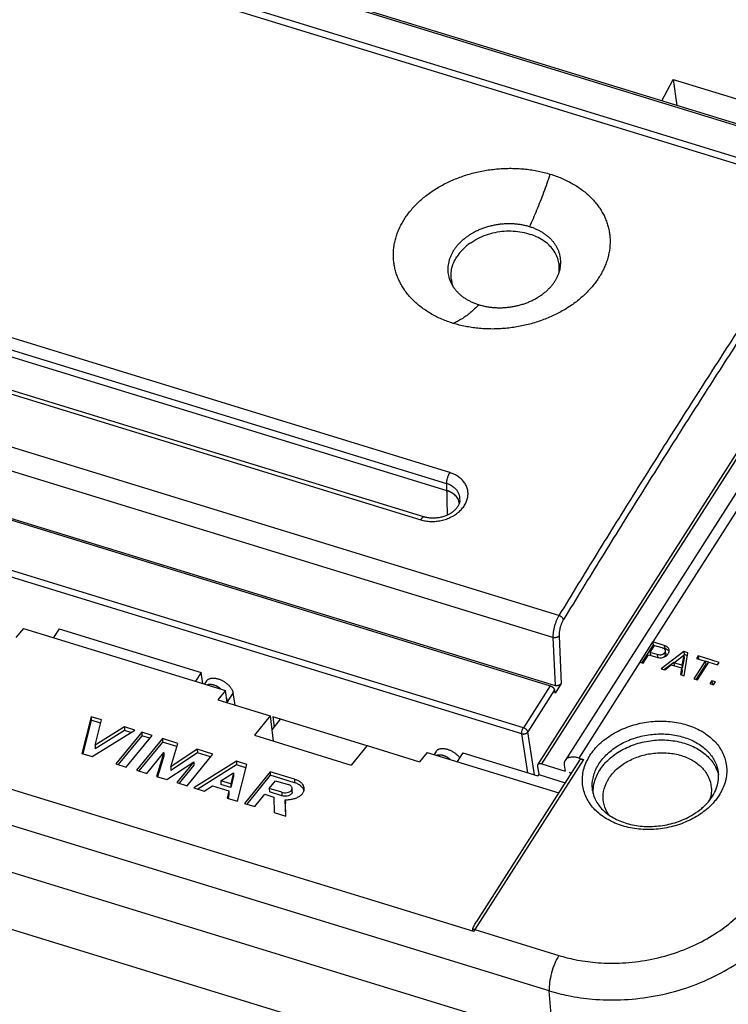
# Model space of a CAD drawing. Extents: x -75 to 81, y -72 to 52.
# Drawn here: x 2 to 41, y -29 to 25 of the extents above; entities that cross this region are included whole.
import ezdxf

# ---------------------------------------------------------------- set-up
doc = ezdxf.new("R2010")
doc.units = 0
doc.header["$LTSCALE"] = 16.335
doc.layers.get('0').update_dxf_attribs({"linetype": 'CONTINUOUS'})

msp = doc.modelspace()

# ---------------------------------------------------------------- linework, layer by layer
at = {"color": 9, "linetype": 'CONTINUOUS'}
for p, q in [((49.838, 16.705), (-16.113, 36.958)), ((47.043, 15.436), (-18.794, 35.654)), ((31.21, -16.058), (51.101, 15.088)), ((26.14, 0.001), (-21.421, 14.606)), ((25.967, -0.608), (-21.595, 13.997)), ((32.156, -7.874), (-33.681, 12.344)), ((-23.028, 12.01), (24.534, -2.595)), ((31.827, -9.083), (-34.03, 11.141)), ((30.193, -14.056), (-35.758, 6.197)), ((30.106, -14.393), (-35.845, 5.86)), ((26.01, -2.334), (25.967, -0.608)), ((31.626, -28.562), (-50.316, -3.398)), ((42.208, -37.54), (-63.843, -4.972)), ((31.827, -9.083), (31.944, -11.732)), ((32.163, -9.006), (32.279, -11.624)), ((37.964, -9.528), (37.988, -9.695)), ((37.578, -10.025), (37.598, -10.165)), ((37.982, -9.919), (38.007, -10.085)), ((31.669, -11.746), (30.193, -14.056)), ((13.865, -12.673), (14.194, -12.158)), ((31.915, -11.977), (30.44, -14.288)), ((30.439, -16.539), (30.106, -14.393)), ((30.806, -16.652), (30.44, -14.288)), ((33.512, -15.813), (27.524, -25.19)), ((40.941, -16.503), (40.941, -16.504)), ((17.57, -16.893), (17.573, -17.089)), ((16.879, -17.616), (16.882, -17.813)), ((27.524, -25.19), (32.155, -26.613)), ((31.84, -31.196), (31.626, -28.562))]:
    msp.add_line(p, q, dxfattribs=at)
at = {"color": 7, "linetype": 'CONTINUOUS'}
for p, q in [((49.936, 16.778), (-16.015, 37.031)), ((47.422, 15.699), (-18.425, 35.92)), ((37.838, 20.493), (38.448, 21.678)), ((38.448, 21.678), (43.792, 20.036)), ((38.448, 21.678), (38.66, 20.241)), ((52.391, 15.288), (32.5, -15.858)), ((53.136, 15.415), (37.327, -9.333)), ((30.986, -16.096), (50.877, 15.05)), ((-21.585, 13.622), (25.977, -0.984)), ((-22.825, 12.167), (24.737, -2.439)), ((32.16, 11.51), (32.208, 11.184)), ((26.224, 10.636), (26.268, 10.337)), ((-34.282, 8.507), (31.669, -11.746)), ((-34.016, 8.524), (31.944, -11.732)), ((26.695, -1.554), (26.695, -1.554)), ((27.462, -25.292), (-45.216, -2.973)), ((-50.101, -6.032), (31.84, -31.196)), ((2.629, -8.581), (2.21, -9.094)), ((2.629, -8.581), (13.763, -12)), ((4.588, -8.6), (4.277, -9.087)), ((4.588, -8.6), (12.426, -11.007)), ((37.323, -9.332), (36.612, -10.444)), ((37.347, -9.498), (36.734, -10.458)), ((37.187, -9.905), (37.433, -9.519)), ((37.323, -9.332), (37.347, -9.498)), ((37.964, -9.528), (37.327, -9.333)), ((37.432, -9.524), (37.347, -9.498)), ((37.433, -9.519), (37.824, -9.639)), ((36.805, -10.503), (37.104, -10.034)), ((37.104, -10.034), (37.553, -10.171)), ((37.578, -10.025), (37.187, -9.905)), ((37.187, -9.905), (37.211, -10.071)), ((39.039, -9.859), (37.793, -10.807)), ((38.045, -9.962), (38.037, -9.911)), ((38.492, -10.474), (39.038, -10.051)), ((39.038, -10.051), (38.934, -10.61)), ((39.062, -10.217), (38.959, -10.777)), ((39.064, -10.025), (39.035, -10.047)), ((39.038, -10.051), (39.062, -10.217)), ((39.258, -9.926), (39.039, -9.859)), ((39.039, -9.859), (39.064, -10.025)), ((39.063, -11.197), (39.258, -9.926)), ((39.213, -10.071), (39.064, -10.025)), ((39.827, -10.101), (39.742, -10.234)), ((39.742, -10.234), (40.224, -10.382)), ((40.984, -10.456), (39.827, -10.101)), ((39.827, -10.101), (39.852, -10.267)), ((36.616, -10.445), (33.245, -15.731)), ((36.616, -10.445), (36.805, -10.503)), ((37.793, -10.807), (37.992, -10.868)), ((38.485, -10.465), (37.978, -10.85)), ((37.992, -10.868), (38.347, -10.589)), ((38.347, -10.589), (38.919, -10.765)), ((38.934, -10.61), (38.492, -10.474)), ((38.492, -10.474), (38.516, -10.641)), ((38.919, -10.765), (38.853, -11.132)), ((38.919, -10.765), (38.943, -10.931)), ((38.934, -10.61), (38.959, -10.777)), ((40.224, -10.382), (39.599, -11.361)), ((40.249, -10.548), (39.721, -11.375)), ((39.792, -11.42), (40.417, -10.441)), ((40.224, -10.382), (40.249, -10.548)), ((40.417, -10.441), (40.225, -10.381)), ((40.417, -10.441), (40.899, -10.589)), ((40.899, -10.589), (40.984, -10.456)), ((12.426, -11.007), (12.115, -11.494)), ((12.515, -11.617), (12.426, -11.007)), ((38.853, -11.132), (39.063, -11.197)), ((38.943, -10.931), (38.906, -11.142)), ((39.599, -11.361), (39.792, -11.42)), ((12.624, -11.65), (12.734, -11.478)), ((32.279, -11.624), (31.944, -12.148)), ((40.579, -11.466), (40.474, -11.63)), ((40.474, -11.63), (40.681, -11.693)), ((40.786, -11.529), (40.579, -11.466)), ((40.579, -11.466), (40.604, -11.632)), ((40.604, -11.632), (40.584, -11.664)), ((40.691, -11.659), (40.604, -11.632)), ((40.681, -11.693), (40.786, -11.529)), ((13.763, -12), (13.343, -12.513)), ((13.862, -12.672), (13.763, -12)), ((14.294, -12.805), (14.194, -12.158)), ((31.944, -12.148), (31.915, -11.977)), ((13.343, -12.513), (16.238, -13.402)), ((6.366, -13.453), (5.854, -15.479)), ((6.937, -13.628), (6.366, -13.453)), ((6.366, -13.453), (6.369, -13.649)), ((16.238, -13.402), (15.361, -14.474)), ((16.238, -13.402), (16.404, -14.794)), ((21.573, -15.054), (16.379, -13.459)), ((16.379, -13.459), (16.448, -14.024)), ((6.369, -13.649), (5.903, -15.491)), ((6.882, -13.806), (6.369, -13.649)), ((6.584, -15.023), (6.937, -13.628)), ((8.197, -14.015), (6.584, -15.023)), ((8.767, -14.19), (8.197, -14.015)), ((8.197, -14.015), (8.2, -14.211)), ((16.789, -13.585), (16.33, -14.176)), ((6.424, -15.654), (8.767, -14.19)), ((8.2, -14.211), (6.586, -15.219)), ((9.147, -14.306), (7.719, -16.052)), ((9.15, -14.503), (7.85, -16.092)), ((8.557, -14.321), (8.2, -14.211)), ((8.289, -16.227), (9.717, -14.481)), ((9.717, -14.481), (9.147, -14.306)), ((9.147, -14.306), (9.15, -14.503)), ((9.589, -14.638), (9.15, -14.503)), ((15.361, -14.474), (20.705, -16.115)), ((6.584, -15.023), (6.586, -15.219)), ((10.287, -14.657), (8.859, -16.402)), ((10.29, -14.853), (8.99, -16.442)), ((11.149, -14.921), (10.287, -14.657)), ((10.287, -14.657), (10.29, -14.853)), ((11.094, -15.1), (10.29, -14.853)), ((10.751, -16.221), (11.149, -14.921)), ((21.582, -15.043), (20.705, -16.115)), ((21.582, -15.043), (24.476, -15.932)), ((5.854, -15.479), (6.424, -15.654)), ((9.429, -16.577), (10.371, -15.426)), ((10.371, -15.426), (9.968, -16.742)), ((10.374, -15.622), (10.026, -16.76)), ((10.371, -15.426), (10.374, -15.622)), ((12.213, -15.248), (10.751, -16.221)), ((12.216, -15.444), (10.754, -16.418)), ((11.647, -17.258), (13.075, -15.513)), ((13.075, -15.513), (12.213, -15.248)), ((12.213, -15.248), (12.216, -15.444)), ((12.947, -15.669), (12.216, -15.444)), ((24.896, -15.419), (24.476, -15.932)), ((24.896, -15.419), (32.144, -17.645)), ((25.381, -15.362), (25.271, -15.534)), ((26.855, -15.438), (26.544, -15.925)), ((26.855, -15.438), (30.996, -16.71)), ((33.245, -15.731), (33.512, -15.813)), ((7.719, -16.052), (8.289, -16.227)), ((10.538, -16.917), (12.019, -15.932)), ((10.751, -16.221), (10.754, -16.418)), ((12.019, -15.932), (11.077, -17.083)), ((12.021, -16.128), (11.208, -17.123)), ((12.019, -15.932), (12.021, -16.128)), ((14.37, -15.91), (12.027, -17.375)), ((14.373, -16.107), (12.24, -17.44)), ((14.94, -16.085), (14.37, -15.91)), ((14.37, -15.91), (14.373, -16.107)), ((14.885, -16.264), (14.373, -16.107)), ((14.428, -18.112), (14.94, -16.085)), ((33.289, -15.851), (27.608, -24.746)), ((30.972, -16.175), (31.041, -16.641)), ((31.21, -16.058), (32.501, -16.455)), ((32.452, -16.122), (32.501, -16.455)), ((8.859, -16.402), (9.429, -16.577)), ((9.968, -16.742), (10.538, -16.917)), ((13.503, -16.984), (14.21, -16.542)), ((14.21, -16.542), (14.056, -17.153)), ((14.213, -16.738), (14.059, -17.35)), ((14.21, -16.542), (14.213, -16.738)), ((16.235, -16.483), (14.808, -18.229)), ((16.238, -16.68), (14.938, -18.269)), ((17.57, -16.893), (16.235, -16.483)), ((16.235, -16.483), (16.238, -16.68)), ((17.573, -17.089), (16.238, -16.68)), ((31.041, -16.641), (30.996, -16.71)), ((31.041, -16.641), (32.499, -17.088)), ((32.838, -16.558), (32.731, -16.525)), ((11.077, -17.083), (11.647, -17.258)), ((12.597, -17.55), (13.058, -17.262)), ((13.058, -17.262), (13.958, -17.538)), ((14.056, -17.153), (13.503, -16.984)), ((13.503, -16.984), (13.506, -17.18)), ((14.059, -17.35), (13.506, -17.18)), ((14.056, -17.153), (14.059, -17.35)), ((16.186, -17.403), (16.533, -16.979)), ((16.533, -16.979), (17.227, -17.192)), ((12.027, -17.375), (12.597, -17.55)), ((13.958, -17.538), (13.857, -17.937)), ((13.961, -17.735), (13.907, -17.949)), ((13.958, -17.538), (13.961, -17.735)), ((15.378, -18.404), (15.93, -17.729)), ((15.93, -17.729), (16.427, -17.882)), ((16.879, -17.616), (16.186, -17.403)), ((16.186, -17.403), (16.189, -17.6)), ((16.882, -17.813), (16.189, -17.6)), ((16.427, -17.882), (16.446, -18.732)), ((17.444, -17.598), (17.441, -17.402)), ((13.857, -17.937), (14.428, -18.112)), ((14.808, -18.229), (15.378, -18.404)), ((17.089, -18.929), (17.068, -18.026)), ((17.068, -18.026), (17.071, -18.222)), ((17.087, -18.929), (17.071, -18.222)), ((16.446, -18.732), (17.089, -18.929))]:
    msp.add_line(p, q, dxfattribs=at)
for points, knots in [([(26.332, 8.232), (26.225, 8.264), (26.015, 8.335), (25.708, 8.457), (25.413, 8.592), (25.131, 8.742), (24.863, 8.905), (24.61, 9.08), (24.373, 9.268), (24.153, 9.468), (23.951, 9.678), (23.766, 9.898), (23.601, 10.127), (23.456, 10.364), (23.331, 10.609), (23.227, 10.86), (23.144, 11.116), (23.082, 11.377), (23.042, 11.642), (23.024, 11.909), (23.028, 12.178), (23.053, 12.447), (23.101, 12.716), (23.17, 12.983), (23.26, 13.248), (23.371, 13.509), (23.503, 13.766), (23.655, 14.017), (23.826, 14.263), (24.017, 14.501), (24.225, 14.731), (24.451, 14.952), (24.693, 15.164), (24.951, 15.365), (25.224, 15.556), (25.511, 15.734), (25.811, 15.901), (26.122, 16.054), (26.444, 16.194), (26.775, 16.319), (27.114, 16.431), (27.46, 16.527), (27.812, 16.608), (28.168, 16.674), (28.527, 16.724), (28.887, 16.758), (29.248, 16.776), (29.608, 16.779), (29.966, 16.765), (30.32, 16.735), (30.669, 16.69), (31.013, 16.629), (31.349, 16.553), (31.569, 16.491), (31.677, 16.458)], [0, 0, 0, 0, 0.020409, 0.040497, 0.060226, 0.079626, 0.098667, 0.117382, 0.135753, 0.153799, 0.171533, 0.188954, 0.206104, 0.222992, 0.239666, 0.256165, 0.27253, 0.28882, 0.305064, 0.321327, 0.337639, 0.354048, 0.370609, 0.387347, 0.404328, 0.421562, 0.439103, 0.456954, 0.475136, 0.493666, 0.512527, 0.53175, 0.551303, 0.571213, 0.591445, 0.611996, 0.632845, 0.653943, 0.675286, 0.696818, 0.718523, 0.740368, 0.762315, 0.784346, 0.806394, 0.828445, 0.850437, 0.872332, 0.894108, 0.915705, 0.937128, 0.958321, 0.979296, 1, 1, 1, 1]), ([(31.677, 16.458), (31.784, 16.425), (31.995, 16.355), (32.302, 16.234), (32.596, 16.099), (32.878, 15.951), (33.145, 15.79), (33.398, 15.616), (33.634, 15.431), (33.854, 15.234), (34.056, 15.027), (34.24, 14.81), (34.405, 14.585), (34.549, 14.351), (34.674, 14.109), (34.778, 13.862), (34.861, 13.608), (34.922, 13.351), (34.961, 13.089), (34.979, 12.824), (34.975, 12.558), (34.949, 12.291), (34.901, 12.025), (34.832, 11.76), (34.742, 11.496), (34.63, 11.236), (34.498, 10.98), (34.346, 10.728), (34.175, 10.483), (33.985, 10.244), (33.777, 10.013), (33.551, 9.79), (33.309, 9.577), (33.051, 9.374), (32.779, 9.181), (32.492, 9), (32.193, 8.83), (31.882, 8.674), (31.561, 8.531), (31.231, 8.402), (30.892, 8.287), (30.547, 8.187), (30.196, 8.103), (29.84, 8.034), (29.482, 7.981), (29.121, 7.943), (28.76, 7.922), (28.401, 7.918), (28.043, 7.929), (27.689, 7.957), (27.34, 8.001), (26.997, 8.061), (26.661, 8.137), (26.441, 8.198), (26.332, 8.232)], [0, 0, 0, 0, 0.020448, 0.040562, 0.060301, 0.079694, 0.09871, 0.117381, 0.135687, 0.15365, 0.171281, 0.188583, 0.205599, 0.222341, 0.23886, 0.255199, 0.271403, 0.287537, 0.303633, 0.31976, 0.335953, 0.352261, 0.368744, 0.385426, 0.402375, 0.419599, 0.437155, 0.455041, 0.473277, 0.491878, 0.510825, 0.530144, 0.549803, 0.569824, 0.59017, 0.610836, 0.631797, 0.653005, 0.674451, 0.696079, 0.717873, 0.739799, 0.761818, 0.783913, 0.806017, 0.828117, 0.850152, 0.872086, 0.893898, 0.91553, 0.93699, 0.958223, 0.979243, 1, 1, 1, 1]), ([(30.536, 13.555), (30.469, 13.576), (30.333, 13.613), (30.124, 13.657), (29.911, 13.69), (29.694, 13.711), (29.474, 13.72), (29.252, 13.718), (29.03, 13.704), (28.808, 13.678), (28.588, 13.64), (28.371, 13.592), (28.158, 13.532), (27.949, 13.461), (27.747, 13.38), (27.552, 13.288), (27.365, 13.187), (27.187, 13.078), (27.019, 12.959), (26.862, 12.833), (26.716, 12.699), (26.583, 12.559), (26.462, 12.413), (26.39, 12.311), (26.357, 12.259)], [0, 0, 0, 0, 0.044985, 0.090739, 0.137069, 0.183919, 0.231225, 0.278792, 0.326631, 0.374517, 0.422424, 0.470203, 0.517755, 0.564964, 0.611742, 0.65796, 0.70355, 0.74845, 0.792531, 0.835841, 0.878227, 0.919739, 0.960323, 1, 1, 1, 1]), ([(27.255, 12.645), (27.391, 12.741), (27.682, 12.918), (28.149, 13.121), (28.639, 13.259), (29.137, 13.329), (29.635, 13.332), (30.124, 13.271), (30.44, 13.188), (30.594, 13.137)], [0, 0, 0, 0, 0.143362, 0.29051, 0.435506, 0.578758, 0.720479, 0.860897, 1, 1, 1, 1]), ([(32.243, 11.824), (32.242, 11.832), (32.234, 11.893), (32.211, 12.008), (32.163, 12.167), (32.1, 12.321), (32.022, 12.471), (31.929, 12.615), (31.822, 12.753), (31.702, 12.884), (31.568, 13.008), (31.422, 13.123), (31.264, 13.229), (31.096, 13.327), (30.918, 13.414), (30.73, 13.491), (30.601, 13.535), (30.536, 13.555)], [0, 0, 0, 0, 0.008725, 0.072619, 0.136847, 0.201628, 0.26723, 0.333862, 0.401731, 0.470938, 0.54173, 0.614022, 0.688038, 0.763652, 0.840891, 0.919767, 1, 1, 1, 1]), ([(32.16, 11.51), (32.154, 11.552), (32.124, 11.71), (32.033, 11.976), (31.847, 12.289), (31.595, 12.572), (31.285, 12.816), (30.946, 13.005), (30.707, 13.099), (30.594, 13.137)], [0, 0, 0, 0, 0.053505, 0.201454, 0.353253, 0.511116, 0.676458, 0.849834, 1, 1, 1, 1]), ([(27.255, 12.645), (27.189, 12.599), (27.014, 12.465), (26.758, 12.222), (26.591, 12.006), (26.52, 11.894)], [0, 0, 0, 0, 0.228876, 0.623474, 1, 1, 1, 1]), ([(26.357, 12.259), (26.324, 12.209), (26.263, 12.106), (26.185, 11.947), (26.122, 11.785), (26.075, 11.621), (26.043, 11.455), (26.027, 11.29), (26.027, 11.125), (26.039, 11.009), (26.048, 10.948), (26.049, 10.941)], [0, 0, 0, 0, 0.130572, 0.258403, 0.383663, 0.506676, 0.627889, 0.747492, 0.866256, 0.98441, 1, 1, 1, 1]), ([(26.224, 10.636), (26.213, 10.71), (26.198, 10.902), (26.228, 11.215), (26.336, 11.567), (26.452, 11.787), (26.52, 11.894)], [0, 0, 0, 0, 0.168187, 0.43611, 0.712172, 1, 1, 1, 1]), ([(31.93, 10.548), (31.963, 10.598), (32.024, 10.701), (32.101, 10.86), (32.164, 11.023), (32.212, 11.187), (32.243, 11.352), (32.259, 11.518), (32.259, 11.676), (32.25, 11.777), (32.243, 11.824)], [0, 0, 0, 0, 0.134716, 0.266607, 0.395957, 0.522942, 0.64817, 0.771761, 0.894485, 1, 1, 1, 1]), ([(32.157, 11.007), (32.172, 11.1), (32.184, 11.269), (32.171, 11.437), (32.16, 11.51)], [0, 0, 0, 0, 0.560462, 1, 1, 1, 1]), ([(26.049, 10.941), (26.057, 10.894), (26.077, 10.794), (26.123, 10.643), (26.186, 10.489), (26.264, 10.339), (26.357, 10.195), (26.464, 10.058), (26.584, 9.927), (26.718, 9.804), (26.864, 9.689), (27.021, 9.583), (27.19, 9.486), (27.368, 9.398), (27.555, 9.321), (27.684, 9.278), (27.75, 9.257)], [0, 0, 0, 0, 0.056389, 0.12165, 0.187492, 0.254171, 0.321922, 0.390924, 0.461326, 0.533341, 0.606906, 0.682262, 0.759248, 0.837921, 0.918265, 1, 1, 1, 1]), ([(26.344, 10.217), (26.303, 10.312), (26.257, 10.451), (26.23, 10.595), (26.224, 10.636)], [0, 0, 0, 0, 0.709271, 1, 1, 1, 1]), ([(27.75, 9.257), (27.817, 9.237), (27.953, 9.2), (28.161, 9.155), (28.375, 9.122), (28.592, 9.101), (28.812, 9.092), (29.034, 9.094), (29.256, 9.108), (29.478, 9.133), (29.698, 9.17), (29.915, 9.219), (30.129, 9.278), (30.337, 9.349), (30.539, 9.429), (30.734, 9.52), (30.921, 9.621), (31.099, 9.73), (31.268, 9.848), (31.425, 9.975), (31.571, 10.108), (31.704, 10.248), (31.824, 10.394), (31.896, 10.496), (31.93, 10.548)], [0, 0, 0, 0, 0.044994, 0.090764, 0.137117, 0.183984, 0.231314, 0.278896, 0.326744, 0.374648, 0.422556, 0.470347, 0.517897, 0.565103, 0.611861, 0.658074, 0.703631, 0.748526, 0.79259, 0.835876, 0.87826, 0.919744, 0.960327, 1, 1, 1, 1]), ([(26.631, -1.556), (26.623, -1.53), (26.582, -1.426), (26.464, -1.257), (26.246, -1.088), (26.07, -1.012), (25.977, -0.984)], [0, 0, 0, 0, 0.090141, 0.371023, 0.673359, 1, 1, 1, 1]), ([(25.977, -0.984), (26.01, -0.994), (26.074, -1.016), (26.166, -1.057), (26.253, -1.104), (26.333, -1.158), (26.405, -1.216), (26.47, -1.28), (26.526, -1.349), (26.573, -1.422), (26.611, -1.498), (26.64, -1.577), (26.655, -1.644), (26.66, -1.684), (26.662, -1.697)], [0, 0, 0, 0, 0.098707, 0.195107, 0.289076, 0.380556, 0.469571, 0.556229, 0.640725, 0.723343, 0.804446, 0.884471, 0.963905, 1, 1, 1, 1]), ([(26.695, -1.554), (26.693, -1.573), (26.686, -1.617), (26.667, -1.687), (26.637, -1.761), (26.599, -1.834), (26.552, -1.905), (26.498, -1.974), (26.436, -2.042), (26.367, -2.107), (26.29, -2.169), (26.206, -2.227), (26.116, -2.281), (26.02, -2.331), (25.92, -2.375), (25.815, -2.413), (25.706, -2.446), (25.595, -2.472), (25.483, -2.491), (25.369, -2.504), (25.256, -2.509), (25.145, -2.508), (25.035, -2.5), (24.928, -2.485), (24.829, -2.465), (24.766, -2.448), (24.737, -2.439)], [0, 0, 0, 0, 0.023924, 0.056827, 0.090163, 0.124354, 0.159803, 0.196691, 0.235056, 0.274928, 0.316279, 0.359014, 0.403027, 0.448189, 0.49432, 0.541223, 0.588694, 0.636504, 0.684419, 0.732203, 0.779632, 0.826497, 0.872591, 0.917713, 0.96167, 1, 1, 1, 1]), ([(37.824, -9.639), (37.843, -9.645), (37.889, -9.662), (37.955, -9.693), (38.001, -9.739), (38.014, -9.771), (38.017, -9.78)], [0, 0, 0, 0, 0.239668, 0.591358, 0.879857, 1, 1, 1, 1]), ([(38.156, -9.633), (38.153, -9.63), (38.121, -9.602), (38.058, -9.563), (37.994, -9.538), (37.964, -9.528)], [0, 0, 0, 0, 0.06831, 0.56546, 1, 1, 1, 1]), ([(38.217, -9.839), (38.204, -9.82), (38.161, -9.778), (38.101, -9.741), (38.058, -9.721), (38.049, -9.717)], [0, 0, 0, 0, 0.328902, 0.851057, 1, 1, 1, 1]), ([(38.236, -9.773), (38.235, -9.766), (38.228, -9.731), (38.203, -9.681), (38.17, -9.646), (38.156, -9.633)], [0, 0, 0, 0, 0.124608, 0.653271, 1, 1, 1, 1]), ([(37.857, -10.03), (37.845, -10.035), (37.805, -10.049), (37.729, -10.056), (37.648, -10.044), (37.597, -10.031), (37.578, -10.025)], [0, 0, 0, 0, 0.136551, 0.449265, 0.786225, 1, 1, 1, 1]), ([(37.618, -10.188), (37.629, -10.19), (37.671, -10.197), (37.713, -10.201), (37.744, -10.201)], [0, 0, 0, 0, 0.260194, 1, 1, 1, 1]), ([(37.744, -10.201), (37.755, -10.201), (37.795, -10.201), (37.873, -10.193), (37.938, -10.173), (37.973, -10.158)], [0, 0, 0, 0, 0.135845, 0.516304, 1, 1, 1, 1]), ([(37.982, -9.919), (37.977, -9.927), (37.961, -9.95), (37.931, -9.986), (37.892, -10.013), (37.867, -10.026), (37.857, -10.03)], [0, 0, 0, 0, 0.166367, 0.506661, 0.821033, 1, 1, 1, 1]), ([(37.987, -10.114), (37.976, -10.127), (37.961, -10.145), (37.944, -10.159), (37.939, -10.163)], [0, 0, 0, 0, 0.739984, 1, 1, 1, 1]), ([(37.973, -10.158), (37.998, -10.147), (38.053, -10.117), (38.11, -10.069), (38.141, -10.035), (38.148, -10.026)], [0, 0, 0, 0, 0.370036, 0.853531, 1, 1, 1, 1]), ([(38.02, -9.795), (38.02, -9.798), (38.022, -9.815), (38.019, -9.85), (38.001, -9.888), (37.987, -9.911), (37.982, -9.919)], [0, 0, 0, 0, 0.058547, 0.386895, 0.789142, 1, 1, 1, 1]), ([(38.007, -10.085), (38.002, -10.093), (37.995, -10.103), (37.988, -10.112), (37.987, -10.114)], [0, 0, 0, 0, 0.798302, 1, 1, 1, 1]), ([(38.024, -10.055), (38.023, -10.057), (38.018, -10.067), (38.012, -10.077), (38.007, -10.085)], [0, 0, 0, 0, 0.208794, 1, 1, 1, 1]), ([(38.045, -9.962), (38.045, -9.964), (38.047, -9.981), (38.044, -10.014), (38.032, -10.041), (38.024, -10.055)], [0, 0, 0, 0, 0.079807, 0.527459, 1, 1, 1, 1]), ([(38.208, -9.932), (38.212, -9.923), (38.219, -9.907), (38.224, -9.891), (38.226, -9.885)], [0, 0, 0, 0, 0.596278, 1, 1, 1, 1]), ([(38.226, -9.885), (38.233, -9.862), (38.238, -9.832), (38.238, -9.802), (38.238, -9.795)], [0, 0, 0, 0, 0.770414, 1, 1, 1, 1]), ([(12.734, -11.478), (12.738, -11.471), (12.752, -11.452), (12.778, -11.422), (12.817, -11.391), (12.862, -11.366), (12.912, -11.346), (12.966, -11.331), (13.026, -11.322), (13.089, -11.319), (13.155, -11.322), (13.224, -11.331), (13.295, -11.345), (13.368, -11.365), (13.441, -11.39), (13.514, -11.42), (13.587, -11.455), (13.658, -11.495), (13.727, -11.539), (13.794, -11.586), (13.857, -11.637), (13.916, -11.69), (13.971, -11.746), (14.021, -11.804), (14.066, -11.863), (14.105, -11.922), (14.137, -11.982), (14.163, -12.042), (14.183, -12.1), (14.191, -12.139), (14.194, -12.158)], [0, 0, 0, 0, 0.012184, 0.037535, 0.063557, 0.090602, 0.119029, 0.14902, 0.180751, 0.214244, 0.249511, 0.28646, 0.324979, 0.364896, 0.406016, 0.448116, 0.490943, 0.534251, 0.57775, 0.6212, 0.664285, 0.706797, 0.748419, 0.788984, 0.828214, 0.865986, 0.902106, 0.93651, 0.969133, 1, 1, 1, 1]), ([(31.669, -11.746), (31.679, -11.749), (31.698, -11.756), (31.727, -11.768), (31.755, -11.784), (31.782, -11.801), (31.808, -11.82), (31.832, -11.841), (31.854, -11.863), (31.872, -11.885), (31.888, -11.908), (31.901, -11.931), (31.91, -11.954), (31.914, -11.97), (31.915, -11.977)], [0, 0, 0, 0, 0.087003, 0.176545, 0.267655, 0.359308, 0.450466, 0.540098, 0.627233, 0.710985, 0.790594, 0.865484, 0.935304, 1, 1, 1, 1]), ([(32.279, -11.624), (32.274, -11.632), (32.262, -11.647), (32.242, -11.668), (32.218, -11.687), (32.192, -11.704), (32.164, -11.718), (32.133, -11.729), (32.102, -11.738), (32.07, -11.743), (32.037, -11.745), (32.005, -11.744), (31.974, -11.74), (31.954, -11.735), (31.944, -11.732)], [0, 0, 0, 0, 0.075181, 0.153186, 0.233906, 0.316943, 0.401909, 0.488162, 0.575191, 0.662278, 0.748885, 0.83436, 0.918232, 1, 1, 1, 1]), ([(25.381, -15.362), (25.386, -15.355), (25.399, -15.336), (25.426, -15.306), (25.465, -15.275), (25.509, -15.25), (25.559, -15.23), (25.614, -15.215), (25.673, -15.206), (25.736, -15.203), (25.803, -15.206), (25.872, -15.215), (25.943, -15.229), (26.015, -15.249), (26.089, -15.274), (26.162, -15.304), (26.234, -15.339), (26.306, -15.379), (26.375, -15.422), (26.441, -15.47), (26.504, -15.521), (26.564, -15.574), (26.619, -15.63), (26.658, -15.675), (26.678, -15.701), (26.683, -15.707)], [0, 0, 0, 0, 0.015207, 0.046846, 0.079323, 0.113076, 0.148555, 0.185986, 0.225587, 0.267388, 0.311404, 0.357518, 0.405592, 0.455411, 0.506731, 0.559274, 0.612725, 0.666776, 0.721065, 0.775293, 0.829066, 0.882124, 0.93407, 0.984698, 1, 1, 1, 1]), ([(32.912, -15.677), (32.863, -15.677), (32.771, -15.685), (32.645, -15.725), (32.555, -15.786), (32.514, -15.836), (32.5, -15.858)], [0, 0, 0, 0, 0.311564, 0.588687, 0.838684, 1, 1, 1, 1]), ([(33.245, -15.731), (33.189, -15.714), (33.079, -15.687), (32.966, -15.677), (32.912, -15.677)], [0, 0, 0, 0, 0.521453, 1, 1, 1, 1]), ([(31.21, -16.058), (31.168, -16.045), (31.092, -16.031), (31.009, -16.063), (30.989, -16.093), (30.987, -16.096)], [0, 0, 0, 0, 0.54704, 0.954159, 1, 1, 1, 1]), ([(32.5, -15.858), (32.494, -15.868), (32.469, -15.911), (32.444, -16.001), (32.446, -16.081), (32.452, -16.122)], [0, 0, 0, 0, 0.129858, 0.545533, 1, 1, 1, 1]), ([(33.289, -15.851), (33.291, -15.848), (33.312, -15.818), (33.395, -15.786), (33.471, -15.8), (33.512, -15.813)], [0, 0, 0, 0, 0.045841, 0.45296, 1, 1, 1, 1]), ([(32.731, -16.525), (32.758, -16.544), (32.788, -16.564), (32.817, -16.585), (32.819, -16.586)], [0, 0, 0, 0, 0.919047, 1, 1, 1, 1]), ([(40.832, -17.422), (40.859, -17.351), (40.95, -17.068), (40.975, -16.751), (40.943, -16.518), (40.941, -16.503)], [0, 0, 0, 0, 0.24293, 0.952408, 1, 1, 1, 1]), ([(17.392, -17.289), (17.391, -17.288), (17.378, -17.273), (17.328, -17.232), (17.269, -17.205), (17.227, -17.192)], [0, 0, 0, 0, 0.014946, 0.316116, 1, 1, 1, 1]), ([(17.441, -17.402), (17.441, -17.393), (17.438, -17.368), (17.423, -17.328), (17.403, -17.301), (17.392, -17.289)], [0, 0, 0, 0, 0.219434, 0.604084, 1, 1, 1, 1]), ([(18.11, -17.423), (18.109, -17.386), (18.095, -17.3), (18.027, -17.175), (17.91, -17.057), (17.754, -16.96), (17.634, -16.913), (17.57, -16.893)], [0, 0, 0, 0, 0.136806, 0.318965, 0.522375, 0.750732, 1, 1, 1, 1]), ([(17.915, -17.264), (17.915, -17.264), (17.867, -17.225), (17.757, -17.156), (17.637, -17.109), (17.573, -17.089)], [0, 0, 0, 0, 0.004955, 0.480696, 1, 1, 1, 1]), ([(18.098, -17.522), (18.097, -17.518), (18.082, -17.467), (18.03, -17.372), (17.957, -17.298), (17.915, -17.264)], [0, 0, 0, 0, 0.036981, 0.494775, 1, 1, 1, 1]), ([(16.879, -17.616), (16.927, -17.631), (17.026, -17.646), (17.173, -17.636), (17.286, -17.599), (17.359, -17.553), (17.401, -17.513), (17.429, -17.469), (17.44, -17.431), (17.441, -17.408), (17.441, -17.402)], [0, 0, 0, 0, 0.219426, 0.44268, 0.648914, 0.741413, 0.825237, 0.901072, 0.971738, 1, 1, 1, 1]), ([(17.443, -17.598), (17.444, -17.605), (17.442, -17.627), (17.432, -17.666), (17.403, -17.71), (17.362, -17.749), (17.289, -17.795), (17.176, -17.833), (17.029, -17.843), (16.929, -17.827), (16.882, -17.813)], [0, 0, 0, 0, 0.028262, 0.098928, 0.174763, 0.258587, 0.351086, 0.55732, 0.780574, 1, 1, 1, 1]), ([(17.503, -17.983), (17.504, -17.982), (17.571, -17.965), (17.697, -17.923), (17.864, -17.833), (17.994, -17.722), (18.082, -17.593), (18.107, -17.497), (18.109, -17.45)], [0, 0, 0, 0, 0.002652, 0.242817, 0.463098, 0.660721, 0.837169, 1, 1, 1, 1]), ([(34.016, -17.526), (34.046, -17.727), (34.19, -18.145), (34.625, -18.683), (35.249, -19.108), (36.012, -19.394), (36.869, -19.524), (37.769, -19.489), (38.651, -19.288), (39.374, -18.972), (39.776, -18.705), (39.924, -18.59)], [0, 0, 0, 0, 0.087269, 0.18564, 0.292244, 0.408408, 0.53301, 0.662914, 0.793314, 0.919745, 1, 1, 1, 1]), ([(17.068, -18.026), (17.142, -18.029), (17.289, -18.024), (17.433, -18), (17.503, -17.983)], [0, 0, 0, 0, 0.507071, 1, 1, 1, 1]), ([(39.924, -18.59), (39.994, -18.535), (40.13, -18.421), (40.256, -18.296), (40.315, -18.232)], [0, 0, 0, 0, 0.507891, 1, 1, 1, 1]), ([(27.404, -25.175), (27.417, -25.109), (27.473, -24.975), (27.551, -24.838), (27.599, -24.76), (27.607, -24.748)], [0, 0, 0, 0, 0.424585, 0.904184, 1, 1, 1, 1]), ([(27.462, -25.292), (27.446, -25.287), (27.417, -25.269), (27.399, -25.222), (27.401, -25.19), (27.404, -25.175)], [0, 0, 0, 0, 0.353802, 0.667417, 1, 1, 1, 1]), ([(31.84, -31.196), (32.271, -31.328), (33.16, -31.542), (34.537, -31.711), (35.947, -31.729), (37.365, -31.596), (38.759, -31.314), (40.105, -30.89), (41.374, -30.332), (42.54, -29.65), (43.581, -28.859), (44.475, -27.973), (44.971, -27.317), (45.187, -26.979)], [0, 0, 0, 0, 0.090604, 0.183566, 0.278323, 0.373798, 0.469437, 0.564021, 0.657092, 0.747577, 0.835197, 0.919334, 1, 1, 1, 1])]:
    msp.add_open_spline(points, degree=3, knots=knots, dxfattribs=at)
at = {"color": 9, "linetype": 'CONTINUOUS'}
for points, knots in [([(30.536, 13.555), (30.607, 13.708), (30.747, 14.017), (30.949, 14.489), (31.143, 14.97), (31.33, 15.459), (31.509, 15.956), (31.622, 16.29), (31.677, 16.458)], [0, 0, 0, 0, 0.162049, 0.326457, 0.492846, 0.660829, 0.830013, 1, 1, 1, 1]), ([(47.043, 15.436), (46.325, 14.365), (44.89, 12.21), (42.751, 8.953), (40.618, 5.658), (38.491, 2.327), (36.37, -1.04), (34.256, -4.442), (32.855, -6.726), (32.156, -7.874)], [0, 0, 0, 0, 0.139879, 0.280771, 0.422665, 0.565547, 0.709406, 0.854228, 1, 1, 1, 1]), ([(47.286, 15.198), (46.568, 14.128), (45.134, 11.974), (42.996, 8.718), (40.864, 5.425), (38.738, 2.096), (36.619, -1.268), (34.506, -4.669), (33.106, -6.952), (32.407, -8.099)], [0, 0, 0, 0, 0.139879, 0.280771, 0.422665, 0.565547, 0.709406, 0.854228, 1, 1, 1, 1]), ([(27.75, 9.257), (27.671, 9.177), (27.513, 9.025), (27.272, 8.814), (27.033, 8.629), (26.798, 8.47), (26.566, 8.337), (26.409, 8.263), (26.332, 8.232)], [0, 0, 0, 0, 0.191934, 0.373573, 0.544952, 0.706237, 0.857749, 1, 1, 1, 1]), ([(24.534, -2.595), (24.577, -2.609), (24.666, -2.633), (24.803, -2.66), (24.944, -2.678), (25.087, -2.687), (25.232, -2.688), (25.378, -2.679), (25.523, -2.661), (25.667, -2.635), (25.809, -2.6), (25.948, -2.556), (26.083, -2.504), (26.213, -2.444), (26.337, -2.377), (26.455, -2.303), (26.566, -2.223), (26.669, -2.136), (26.763, -2.044), (26.848, -1.947), (26.924, -1.846), (26.989, -1.741), (27.043, -1.634), (27.086, -1.524), (27.118, -1.412), (27.138, -1.3), (27.146, -1.188), (27.143, -1.077), (27.128, -0.967), (27.101, -0.859), (27.063, -0.754), (27.013, -0.652), (26.953, -0.555), (26.882, -0.463), (26.801, -0.376), (26.71, -0.295), (26.611, -0.221), (26.504, -0.153), (26.388, -0.094), (26.267, -0.042), (26.183, -0.013), (26.14, 0.001)], [0, 0, 0, 0, 0.02709, 0.054785, 0.082962, 0.111493, 0.14025, 0.169164, 0.198197, 0.227281, 0.256318, 0.28522, 0.313915, 0.342334, 0.370405, 0.398063, 0.425255, 0.451936, 0.478071, 0.503638, 0.52863, 0.553053, 0.576931, 0.600304, 0.623227, 0.645771, 0.668023, 0.690078, 0.712041, 0.734018, 0.756117, 0.778441, 0.801089, 0.824135, 0.847632, 0.87164, 0.896229, 0.921423, 0.947171, 0.973398, 1, 1, 1, 1]), ([(25.967, -0.608), (25.967, -0.593), (25.967, -0.561), (25.971, -0.512), (25.977, -0.461), (25.986, -0.407), (25.998, -0.353), (26.012, -0.298), (26.029, -0.243), (26.048, -0.19), (26.069, -0.138), (26.091, -0.089), (26.115, -0.043), (26.132, -0.013), (26.14, 0.001)], [0, 0, 0, 0, 0.072034, 0.149115, 0.230477, 0.315258, 0.402531, 0.491319, 0.580617, 0.669412, 0.756698, 0.841499, 0.922887, 1, 1, 1, 1]), ([(26.695, -1.554), (26.698, -1.529), (26.702, -1.478), (26.699, -1.399), (26.688, -1.318), (26.669, -1.239), (26.641, -1.162), (26.605, -1.087), (26.561, -1.016), (26.509, -0.948), (26.45, -0.884), (26.384, -0.825), (26.311, -0.771), (26.233, -0.721), (26.148, -0.677), (26.06, -0.639), (25.998, -0.618), (25.967, -0.608)], [0, 0, 0, 0, 0.056847, 0.119686, 0.182249, 0.244833, 0.307733, 0.371244, 0.43564, 0.501131, 0.567869, 0.636023, 0.705793, 0.777249, 0.850254, 0.924594, 1, 1, 1, 1]), ([(24.737, -2.439), (24.732, -2.438), (24.721, -2.435), (24.702, -2.436), (24.679, -2.443), (24.656, -2.456), (24.632, -2.474), (24.607, -2.497), (24.582, -2.526), (24.557, -2.559), (24.542, -2.583), (24.534, -2.595)], [0, 0, 0, 0, 0.04809, 0.125337, 0.211072, 0.308509, 0.41939, 0.544361, 0.6833, 0.835537, 1, 1, 1, 1]), ([(32.156, -7.874), (32.143, -7.897), (32.116, -7.943), (32.078, -8.015), (32.042, -8.092), (32.008, -8.171), (31.976, -8.254), (31.947, -8.339), (31.92, -8.425), (31.897, -8.512), (31.876, -8.599), (31.859, -8.685), (31.845, -8.77), (31.835, -8.853), (31.828, -8.933), (31.825, -9.009), (31.826, -9.059), (31.827, -9.083)], [0, 0, 0, 0, 0.061708, 0.126135, 0.192867, 0.261455, 0.331431, 0.40231, 0.473593, 0.54478, 0.61537, 0.68487, 0.752798, 0.818694, 0.882122, 0.942677, 1, 1, 1, 1]), ([(32.407, -8.099), (32.406, -8.092), (32.401, -8.077), (32.392, -8.055), (32.378, -8.033), (32.362, -8.01), (32.343, -7.988), (32.321, -7.967), (32.296, -7.947), (32.27, -7.929), (32.243, -7.912), (32.214, -7.897), (32.186, -7.884), (32.166, -7.877), (32.156, -7.874)], [0, 0, 0, 0, 0.063122, 0.131757, 0.205846, 0.285015, 0.368646, 0.455942, 0.54597, 0.637704, 0.730063, 0.821947, 0.912271, 1, 1, 1, 1]), ([(32.407, -8.099), (32.397, -8.116), (32.377, -8.15), (32.349, -8.205), (32.322, -8.262), (32.296, -8.322), (32.273, -8.384), (32.251, -8.447), (32.231, -8.512), (32.213, -8.577), (32.198, -8.643), (32.185, -8.707), (32.175, -8.771), (32.168, -8.833), (32.163, -8.893), (32.161, -8.951), (32.162, -8.988), (32.163, -9.006)], [0, 0, 0, 0, 0.061655, 0.126056, 0.192761, 0.261322, 0.331273, 0.402131, 0.473398, 0.544576, 0.615165, 0.684673, 0.75262, 0.818545, 0.882016, 0.942628, 1, 1, 1, 1]), ([(32.163, -9.006), (32.157, -9.013), (32.146, -9.025), (32.125, -9.042), (32.102, -9.056), (32.076, -9.069), (32.047, -9.08), (32.017, -9.088), (31.985, -9.094), (31.953, -9.097), (31.921, -9.098), (31.888, -9.096), (31.857, -9.091), (31.837, -9.086), (31.827, -9.083)], [0, 0, 0, 0, 0.067919, 0.140234, 0.216883, 0.297543, 0.381682, 0.468608, 0.557513, 0.647511, 0.737675, 0.82707, 0.914792, 1, 1, 1, 1]), ([(13.513, -11.924), (13.513, -11.923), (13.506, -11.917), (13.492, -11.906), (13.473, -11.891), (13.454, -11.876), (13.435, -11.862), (13.415, -11.848), (13.395, -11.835), (13.375, -11.822), (13.354, -11.81), (13.334, -11.798), (13.313, -11.786), (13.292, -11.776), (13.271, -11.766), (13.25, -11.756), (13.229, -11.747), (13.207, -11.738), (13.186, -11.73), (13.165, -11.723), (13.143, -11.716), (13.122, -11.71), (13.1, -11.704), (13.079, -11.699), (13.057, -11.694), (13.036, -11.69), (13.015, -11.687), (12.994, -11.684), (12.973, -11.682), (12.952, -11.68), (12.931, -11.68), (12.91, -11.679), (12.89, -11.679), (12.87, -11.68), (12.85, -11.682), (12.83, -11.684), (12.81, -11.687), (12.791, -11.69), (12.777, -11.693), (12.77, -11.695), (12.769, -11.695)], [0, 0, 0, 0, 0.004051, 0.034227, 0.064338, 0.094376, 0.124332, 0.154195, 0.183958, 0.213611, 0.243146, 0.272553, 0.301825, 0.330953, 0.35993, 0.388746, 0.417394, 0.445867, 0.47416, 0.502265, 0.530178, 0.557892, 0.585402, 0.612704, 0.639795, 0.666671, 0.693332, 0.719776, 0.746002, 0.772009, 0.797799, 0.823373, 0.848736, 0.87389, 0.898842, 0.923596, 0.94816, 0.972542, 0.996749, 1, 1, 1, 1]), ([(13.862, -12.672), (13.862, -12.667), (13.862, -12.654), (13.863, -12.633), (13.863, -12.61), (13.862, -12.586), (13.86, -12.563), (13.858, -12.54), (13.855, -12.517), (13.851, -12.493), (13.847, -12.47), (13.842, -12.447), (13.836, -12.424), (13.83, -12.401), (13.823, -12.378), (13.818, -12.363), (13.815, -12.355), (13.815, -12.355)], [0, 0, 0, 0, 0.049778, 0.121807, 0.193915, 0.266124, 0.338457, 0.410934, 0.483574, 0.556392, 0.629404, 0.702623, 0.776059, 0.849721, 0.923616, 0.99775, 1, 1, 1, 1]), ([(30.106, -14.393), (30.105, -14.385), (30.104, -14.369), (30.104, -14.343), (30.106, -14.316), (30.11, -14.287), (30.115, -14.256), (30.122, -14.225), (30.131, -14.194), (30.141, -14.164), (30.153, -14.134), (30.165, -14.106), (30.179, -14.08), (30.188, -14.064), (30.193, -14.056)], [0, 0, 0, 0, 0.065973, 0.138755, 0.217473, 0.301132, 0.388594, 0.478628, 0.569939, 0.661203, 0.751096, 0.838328, 0.921671, 1, 1, 1, 1]), ([(30.44, -14.288), (30.439, -14.28), (30.435, -14.265), (30.425, -14.242), (30.413, -14.219), (30.397, -14.196), (30.378, -14.173), (30.356, -14.151), (30.333, -14.131), (30.307, -14.111), (30.28, -14.094), (30.251, -14.079), (30.223, -14.066), (30.203, -14.059), (30.193, -14.056)], [0, 0, 0, 0, 0.064635, 0.134454, 0.209343, 0.288957, 0.372711, 0.459851, 0.54949, 0.640654, 0.732317, 0.823437, 0.912988, 1, 1, 1, 1]), ([(33.867, -15.588), (34.016, -15.355), (34.392, -14.912), (35.107, -14.382), (35.949, -13.985), (36.87, -13.743), (37.823, -13.665), (38.754, -13.758), (39.614, -14.016), (40.353, -14.427), (40.929, -14.973), (41.305, -15.627), (41.45, -16.353), (41.349, -17.098), (41.131, -17.559), (40.992, -17.776)], [0, 0, 0, 0, 0.07576, 0.156813, 0.241674, 0.328723, 0.416035, 0.501589, 0.58329, 0.65984, 0.730881, 0.797699, 0.862833, 0.929476, 1, 1, 1, 1]), ([(30.106, -14.393), (30.116, -14.396), (30.136, -14.401), (30.168, -14.405), (30.2, -14.406), (30.232, -14.403), (30.265, -14.398), (30.296, -14.39), (30.326, -14.379), (30.354, -14.365), (30.38, -14.349), (30.404, -14.33), (30.424, -14.31), (30.435, -14.295), (30.44, -14.288)], [0, 0, 0, 0, 0.082769, 0.167762, 0.2544, 0.342027, 0.429944, 0.517437, 0.60381, 0.688422, 0.770711, 0.850234, 0.926699, 1, 1, 1, 1]), ([(34.361, -16.057), (34.492, -15.852), (34.822, -15.464), (35.449, -15), (36.186, -14.654), (36.992, -14.442), (37.824, -14.375), (38.639, -14.456), (39.39, -14.682), (40.036, -15.041), (40.54, -15.518), (40.832, -16.026), (40.921, -16.368), (40.941, -16.503)], [0, 0, 0, 0, 0.09062, 0.187086, 0.288067, 0.391632, 0.495495, 0.597248, 0.694403, 0.785428, 0.869915, 0.949395, 1, 1, 1, 1]), ([(34.41, -16.39), (34.551, -16.169), (34.911, -15.754), (35.603, -15.267), (36.421, -14.919), (37.311, -14.732), (38.214, -14.718), (39.074, -14.878), (39.834, -15.204), (40.446, -15.678), (40.805, -16.193), (40.926, -16.54), (40.956, -16.664)], [0, 0, 0, 0, 0.099308, 0.206256, 0.319311, 0.435163, 0.550123, 0.660992, 0.765258, 0.861845, 0.951765, 1, 1, 1, 1]), ([(26.161, -15.807), (26.16, -15.807), (26.153, -15.801), (26.14, -15.79), (26.121, -15.775), (26.102, -15.76), (26.082, -15.746), (26.062, -15.732), (26.042, -15.719), (26.022, -15.706), (26.002, -15.693), (25.981, -15.682), (25.96, -15.67), (25.94, -15.66), (25.919, -15.649), (25.897, -15.64), (25.876, -15.631), (25.855, -15.622), (25.833, -15.614), (25.812, -15.607), (25.791, -15.6), (25.769, -15.594), (25.748, -15.588), (25.726, -15.583), (25.705, -15.578), (25.684, -15.574), (25.662, -15.571), (25.641, -15.568), (25.62, -15.566), (25.599, -15.564), (25.579, -15.563), (25.558, -15.563), (25.537, -15.563), (25.517, -15.564), (25.497, -15.566), (25.477, -15.568), (25.458, -15.571), (25.438, -15.574), (25.425, -15.577), (25.417, -15.579), (25.417, -15.579)], [0, 0, 0, 0, 0.00405, 0.034226, 0.064337, 0.094375, 0.124331, 0.154194, 0.183957, 0.21361, 0.243144, 0.272551, 0.301824, 0.330952, 0.359928, 0.388744, 0.417392, 0.445866, 0.474159, 0.502264, 0.530177, 0.557891, 0.585401, 0.612703, 0.639794, 0.66667, 0.693331, 0.719775, 0.746001, 0.772008, 0.797798, 0.823372, 0.848735, 0.873889, 0.898841, 0.923595, 0.948159, 0.972541, 0.996748, 1, 1, 1, 1]), ([(40.657, -18.213), (40.594, -18.282), (40.319, -18.562), (39.753, -18.982), (38.911, -19.379), (37.989, -19.621), (37.037, -19.699), (36.105, -19.607), (35.245, -19.348), (34.506, -18.937), (33.93, -18.391), (33.554, -17.737), (33.409, -17.012), (33.511, -16.266), (33.728, -15.805), (33.867, -15.588)], [0, 0, 0, 0, 0.026955, 0.112288, 0.20163, 0.293275, 0.385199, 0.475271, 0.561285, 0.641878, 0.71667, 0.787017, 0.855589, 0.925752, 1, 1, 1, 1]), ([(34.904, -16.859), (35.024, -16.671), (35.332, -16.316), (35.924, -15.898), (36.625, -15.599), (37.388, -15.438), (38.164, -15.426), (38.901, -15.563), (39.554, -15.842), (40.079, -16.25), (40.437, -16.764), (40.558, -17.22), (40.563, -17.48), (40.561, -17.545)], [0, 0, 0, 0, 0.092564, 0.192827, 0.298839, 0.407507, 0.515367, 0.619407, 0.717265, 0.807908, 0.892273, 0.973162, 1, 1, 1, 1]), ([(34.016, -17.525), (34.006, -17.453), (33.979, -17.168), (34.049, -16.652), (34.239, -16.248), (34.361, -16.057)], [0, 0, 0, 0, 0.140531, 0.556998, 1, 1, 1, 1]), ([(34.046, -17.506), (34.051, -17.353), (34.112, -16.958), (34.28, -16.593), (34.41, -16.39)], [0, 0, 0, 0, 0.387719, 1, 1, 1, 1]), ([(34.921, -18.873), (34.853, -18.779), (34.693, -18.509), (34.56, -18.009), (34.622, -17.404), (34.794, -17.032), (34.904, -16.859)], [0, 0, 0, 0, 0.162934, 0.435878, 0.710805, 1, 1, 1, 1]), ([(40.561, -17.545), (40.556, -17.677), (40.529, -17.852), (40.477, -18.02), (40.462, -18.062)], [0, 0, 0, 0, 0.749993, 1, 1, 1, 1]), ([(32.155, -26.613), (32.446, -26.702), (33.11, -26.869), (34.222, -27.027), (35.52, -27.057), (36.927, -26.912), (38.35, -26.573), (39.693, -26.05), (40.876, -25.385), (41.84, -24.642), (42.563, -23.898), (42.935, -23.393), (43.084, -23.16)], [0, 0, 0, 0, 0.074703, 0.167876, 0.27553, 0.392923, 0.514303, 0.6338, 0.746031, 0.846467, 0.931934, 1, 1, 1, 1]), ([(31.626, -28.562), (31.97, -28.667), (32.756, -28.865), (34.072, -29.052), (35.606, -29.087), (37.269, -28.916), (38.95, -28.515), (40.538, -27.897), (41.937, -27.111), (43.077, -26.232), (43.932, -25.352), (44.372, -24.755), (44.549, -24.479)], [0, 0, 0, 0, 0.074821, 0.168, 0.275631, 0.392962, 0.514261, 0.633701, 0.745907, 0.846347, 0.931831, 1, 1, 1, 1]), ([(27.524, -25.19), (27.51, -25.186), (27.483, -25.179), (27.443, -25.174), (27.417, -25.174), (27.404, -25.175)], [0, 0, 0, 0, 0.35726, 0.691669, 1, 1, 1, 1]), ([(27.524, -25.19), (27.513, -25.207), (27.493, -25.24), (27.473, -25.274), (27.462, -25.292)], [0, 0, 0, 0, 0.488108, 1, 1, 1, 1]), ([(32.155, -26.613), (32.065, -26.754), (31.907, -27.069), (31.734, -27.571), (31.631, -28.076), (31.614, -28.409), (31.626, -28.562)], [0, 0, 0, 0, 0.245451, 0.514708, 0.776222, 1, 1, 1, 1])]:
    msp.add_open_spline(points, degree=3, knots=knots, dxfattribs=at)
at = {"color": 7, "linetype": 'CONTINUOUS'}
for points in [[(26.652, -1.635), (26.646, -1.608), (26.64, -1.582), (26.631, -1.556)], [(26.662, -1.698), (26.659, -1.677), (26.656, -1.656), (26.652, -1.635)], [(38.049, -9.717), (38.029, -9.709), (38.009, -9.701), (37.988, -9.695)], [(37.553, -10.171), (37.574, -10.178), (37.596, -10.183), (37.618, -10.188)], [(38.017, -9.78), (38.018, -9.785), (38.019, -9.79), (38.02, -9.795)], [(38.148, -10.026), (38.16, -10.011), (38.171, -9.996), (38.181, -9.98)], [(38.181, -9.98), (38.191, -9.964), (38.2, -9.948), (38.208, -9.932)], [(38.238, -9.795), (38.237, -9.788), (38.237, -9.78), (38.236, -9.773)], [(30.987, -16.096), (30.973, -16.119), (30.968, -16.149), (30.972, -16.175)], [(18.109, -17.45), (18.11, -17.441), (18.11, -17.432), (18.11, -17.423)], [(40.315, -18.232), (40.428, -18.11), (40.531, -17.979), (40.62, -17.839)], [(40.62, -17.839), (40.704, -17.708), (40.776, -17.568), (40.832, -17.422)]]:
    msp.add_open_spline(points, degree=3, dxfattribs=at)
at = {"color": 9, "linetype": 'CONTINUOUS'}
for points in [[(34.048, -17.694), (34.044, -17.631), (34.043, -17.569), (34.046, -17.506)], [(40.992, -17.776), (40.941, -17.857), (40.885, -17.936), (40.826, -18.012)], [(40.826, -18.012), (40.772, -18.081), (40.716, -18.148), (40.657, -18.213)]]:
    msp.add_open_spline(points, degree=3, dxfattribs=at)

doc.saveas('drawing.dxf')
